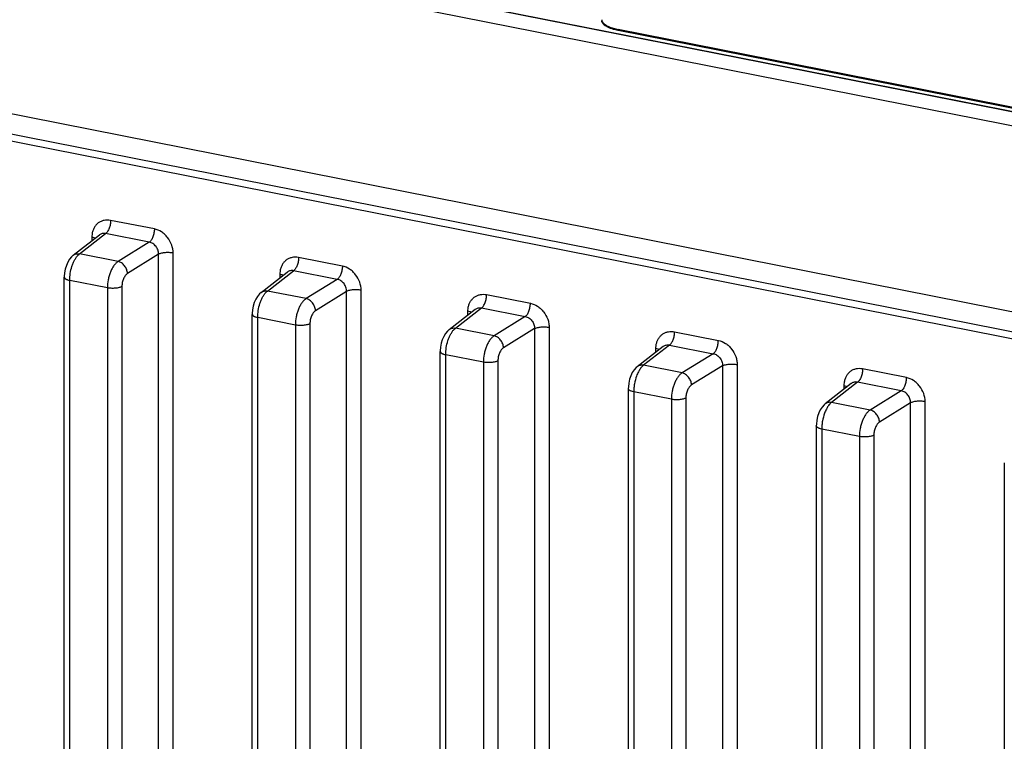
# Model space of a CAD drawing. Units: inches. Extents: x 0 to 34, y 0 to 22.
# Drawn here: x 13.2 to 15, y 7 to 8.3 of the extents above; entities that cross this region are included whole.
import ezdxf

# ---------------------------------------------------------------- set-up
doc = ezdxf.new("R2010")
doc.units = ezdxf.units.IN
doc.header["$LTSCALE"] = 1.87
doc.header["$MEASUREMENT"] = 0
doc.layers.get('0').update_dxf_attribs({"linetype": 'CONTINUOUS'})

msp = doc.modelspace()

# ---------------------------------------------------------------- linework, layer by layer
at = {"color": 7, "linetype": 'CONTINUOUS'}
for p, q in [((16.4908, 7.5085), (11.4072, 8.5123)), ((16.4476, 7.4801), (11.364, 8.4839)), ((13.2645, 8.4884), (16.4815, 7.8531)), ((16.4428, 7.4678), (11.3592, 8.4717)), ((14.0103, 8.3666), (16.5145, 7.8721)), ((14.0121, 8.3669), (16.5163, 7.8724)), ((14.2686, 8.3242), (14.2752, 8.3227)), ((14.2752, 8.3208), (14.2686, 8.3223)), ((14.2752, 8.3208), (14.2752, 8.3227)), ((16.3796, 7.9071), (14.2752, 8.3227)), ((16.3796, 7.9053), (14.2752, 8.3208)), ((13.4208, 7.9551), (13.3402, 7.971)), ((13.283, 7.9093), (13.3308, 7.9466)), ((13.4113, 7.9307), (13.3308, 7.9466)), ((13.2712, 7.9067), (13.3194, 7.9442)), ((13.3056, 7.9403), (13.3056, 7.9335)), ((13.3194, 7.9443), (13.3194, 7.9442)), ((13.4113, 7.9307), (13.354, 7.8953)), ((13.4554, 6.2927), (13.4554, 7.9107)), ((13.2612, 7.894), (13.2586, 7.888)), ((13.2643, 7.8993), (13.2612, 7.894)), ((13.268, 7.9038), (13.2643, 7.8993)), ((13.2712, 7.9067), (13.268, 7.9038)), ((13.2799, 7.9066), (13.2814, 7.9081)), ((13.2814, 7.9081), (13.283, 7.9093)), ((13.354, 7.8953), (13.283, 7.9093)), ((13.4286, 7.9085), (13.3713, 7.8731)), ((13.4286, 6.2905), (13.4286, 7.9085)), ((13.7672, 7.8867), (13.6866, 7.9026)), ((13.2554, 7.8746), (13.2549, 7.8676)), ((13.2567, 7.8814), (13.2554, 7.8746)), ((13.2586, 7.888), (13.2567, 7.8814)), ((13.6176, 7.8383), (13.6658, 7.8758)), ((13.6294, 7.8409), (13.6772, 7.8782)), ((13.6659, 7.8759), (13.6658, 7.8758)), ((13.7577, 7.8623), (13.6772, 7.8782)), ((13.2549, 7.8676), (13.2549, 7.8663)), ((13.2549, 6.2962), (13.2549, 7.8663)), ((13.2649, 6.2903), (13.2649, 7.8604)), ((13.3342, 7.8467), (13.2649, 7.8604)), ((13.652, 7.8719), (13.652, 7.8651)), ((13.7577, 7.8623), (13.7004, 7.8269)), ((13.3342, 7.8467), (13.3342, 6.2766)), ((13.361, 7.8489), (13.361, 6.2788)), ((13.6176, 7.8383), (13.6145, 7.8354)), ((13.6263, 7.8382), (13.6278, 7.8397)), ((13.6278, 7.8397), (13.6294, 7.8409)), ((13.7004, 7.8269), (13.6294, 7.8409)), ((13.775, 7.8401), (13.7177, 7.8047)), ((13.775, 6.2221), (13.775, 7.8401)), ((13.8018, 6.2243), (13.8018, 7.8423)), ((13.605, 7.8196), (13.6031, 7.813)), ((13.6076, 7.8256), (13.605, 7.8196)), ((13.6107, 7.8309), (13.6076, 7.8256)), ((13.6145, 7.8354), (13.6107, 7.8309)), ((14.033, 7.8342), (14.1136, 7.8183)), ((13.6018, 7.8062), (13.6013, 7.7992)), ((13.6031, 7.813), (13.6018, 7.8062)), ((13.964, 7.7699), (14.0122, 7.8074)), ((13.9758, 7.7725), (14.0236, 7.8098)), ((14.0025, 7.8024), (13.9985, 7.8035)), ((13.9985, 7.7967), (13.9985, 7.8035)), ((14.0047, 7.8015), (14.0025, 7.8024)), ((14.0122, 7.8074), (14.0123, 7.8075)), ((14.0236, 7.8098), (14.1042, 7.7939)), ((13.6013, 7.7992), (13.6013, 7.7979)), ((13.6013, 6.2278), (13.6013, 7.7979)), ((13.6806, 7.7783), (13.6113, 7.792)), ((13.6113, 6.2219), (13.6113, 7.792)), ((14.1042, 7.7939), (14.0468, 7.7585)), ((13.6806, 7.7783), (13.6806, 6.2082)), ((13.7074, 7.7805), (13.7074, 6.2104)), ((13.9609, 7.767), (13.9571, 7.7625)), ((13.964, 7.7699), (13.9609, 7.767)), ((13.9727, 7.7698), (13.9742, 7.7713)), ((13.9742, 7.7713), (13.9758, 7.7725)), ((14.0468, 7.7585), (13.9758, 7.7725)), ((14.1214, 7.7717), (14.0641, 7.7363)), ((14.1214, 7.7717), (14.1214, 6.1537)), ((14.1482, 7.7739), (14.1482, 6.1559)), ((14.3795, 7.7658), (14.46, 7.7499)), ((13.9514, 7.7512), (13.9495, 7.7446)), ((13.954, 7.7572), (13.9514, 7.7512)), ((13.9571, 7.7625), (13.954, 7.7572)), ((13.9482, 7.7377), (13.9477, 7.7308)), ((13.9477, 7.7308), (13.9477, 7.7295)), ((13.9477, 6.1594), (13.9477, 7.7295)), ((13.9495, 7.7446), (13.9482, 7.7377)), ((14.3586, 7.739), (14.3104, 7.7015)), ((14.37, 7.7414), (14.3222, 7.7041)), ((14.3489, 7.734), (14.3449, 7.7351)), ((14.3449, 7.7283), (14.3449, 7.7351)), ((14.3511, 7.7331), (14.3489, 7.734)), ((14.3586, 7.739), (14.3587, 7.7391)), ((14.37, 7.7414), (14.4506, 7.7255)), ((14.027, 7.7099), (13.9577, 7.7236)), ((13.9577, 6.1535), (13.9577, 7.7236)), ((14.0538, 7.7121), (14.0538, 6.142)), ((14.4506, 7.7255), (14.3932, 7.6901)), ((14.027, 7.7099), (14.027, 6.1398)), ((14.3047, 7.6957), (14.3014, 7.6906)), ((14.3086, 7.7), (14.3047, 7.6957)), ((14.3104, 7.7014), (14.3086, 7.7)), ((14.3932, 7.6901), (14.3222, 7.7041)), ((14.4679, 7.7033), (14.4105, 7.6679)), ((14.4679, 7.7033), (14.4679, 6.9171)), ((14.4946, 7.7055), (14.4946, 6.9193)), ((14.8064, 7.6815), (14.7259, 7.6974)), ((14.2964, 7.6783), (14.2949, 7.6714)), ((14.2986, 7.6847), (14.2964, 7.6783)), ((14.3014, 7.6906), (14.2986, 7.6847)), ((14.2942, 7.6642), (14.2941, 7.6611)), ((14.2941, 7.6611), (14.2941, 6.091)), ((14.2949, 7.6714), (14.2942, 7.6642)), ((14.705, 7.6706), (14.6568, 7.633)), ((14.7164, 7.673), (14.6686, 7.6357)), ((14.6913, 7.6667), (14.6913, 7.6599)), ((14.7051, 7.6707), (14.705, 7.6706)), ((14.797, 7.6571), (14.7164, 7.673)), ((14.797, 7.6571), (14.7396, 7.6217)), ((14.3734, 7.6415), (14.3041, 7.6552)), ((14.3041, 7.6552), (14.3041, 6.0851)), ((14.3734, 7.6415), (14.3734, 6.0714)), ((14.4002, 7.6437), (14.4002, 6.0736)), ((14.6478, 7.6222), (14.645, 7.6163)), ((14.6511, 7.6273), (14.6478, 7.6222)), ((14.6551, 7.6316), (14.6511, 7.6273)), ((14.6568, 7.633), (14.6551, 7.6316)), ((14.7396, 7.6217), (14.6686, 7.6357)), ((14.8143, 7.6349), (14.7569, 7.5995)), ((14.8143, 6.8487), (14.8143, 7.6349)), ((14.841, 6.8509), (14.841, 7.6371)), ((14.6413, 7.603), (14.6406, 7.5958)), ((14.6429, 7.6099), (14.6413, 7.603)), ((14.645, 7.6163), (14.6429, 7.6099)), ((14.6406, 7.5958), (14.6405, 7.5927)), ((14.6405, 7.5927), (14.6405, 5.9106)), ((14.7198, 7.5731), (14.6505, 7.5868)), ((14.6505, 7.5868), (14.6505, 5.9047)), ((14.7198, 7.5731), (14.7198, 5.891)), ((14.7466, 7.5753), (14.7466, 5.8932)), ((14.9869, 7.5243), (14.9869, 5.8422))]:
    msp.add_line(p, q, dxfattribs=at)
for centre, radius, start, end in [((13.3446, 7.9403), 0.039, 172.7082, 180.0481), ((13.691, 7.8719), 0.039, 172.7082, 180.0481), ((14.7304, 7.6667), 0.0391, 172.7626, 180.0353)]:
    msp.add_arc(centre, radius, start, end, dxfattribs=at)
for points, knots in [([(14.2452, 8.3405), (14.2452, 8.34), (14.2452, 8.3391), (14.2458, 8.3372), (14.2469, 8.3355), (14.2484, 8.3338), (14.2503, 8.3321), (14.252, 8.3309), (14.2532, 8.3302)], [0, 0, 0, 0, 0.099166, 0.201466, 0.425471, 0.551843, 0.689333, 1, 1, 1, 1]), ([(14.2497, 8.3307), (14.249, 8.3313), (14.2478, 8.3325), (14.2463, 8.3345), (14.2454, 8.3365), (14.2452, 8.3379), (14.2452, 8.3386)], [0, 0, 0, 0, 0.292949, 0.55138, 0.783124, 1, 1, 1, 1]), ([(14.2686, 8.3223), (14.2666, 8.3228), (14.2629, 8.3239), (14.2577, 8.3259), (14.2533, 8.3281), (14.2508, 8.3298), (14.2497, 8.3307)], [0, 0, 0, 0, 0.295815, 0.562322, 0.797294, 1, 1, 1, 1]), ([(14.2532, 8.3302), (14.2542, 8.3296), (14.2565, 8.3284), (14.2615, 8.3262), (14.2657, 8.325), (14.2686, 8.3242)], [0, 0, 0, 0, 0.217359, 0.457196, 1, 1, 1, 1]), ([(13.3402, 7.971), (13.3382, 7.9714), (13.3341, 7.9718), (13.3281, 7.9712), (13.3224, 7.9694), (13.3173, 7.9664), (13.313, 7.9623), (13.3096, 7.9573), (13.3071, 7.9515), (13.3062, 7.9474), (13.3059, 7.9453)], [0, 0, 0, 0, 0.127985, 0.252159, 0.373423, 0.493678, 0.614924, 0.738872, 0.866972, 1, 1, 1, 1]), ([(13.3402, 7.971), (13.3402, 7.9698), (13.3401, 7.9673), (13.3394, 7.9624), (13.3378, 7.9566), (13.3352, 7.9515), (13.3328, 7.9483), (13.3314, 7.9471), (13.3308, 7.9466)], [0, 0, 0, 0, 0.13518, 0.275558, 0.552879, 0.801446, 0.908009, 1, 1, 1, 1]), ([(13.3308, 7.9466), (13.3298, 7.9468), (13.3277, 7.9471), (13.3247, 7.9468), (13.3219, 7.9459), (13.3202, 7.9449), (13.3194, 7.9443)], [0, 0, 0, 0, 0.257353, 0.507695, 0.753708, 1, 1, 1, 1]), ([(13.4208, 7.9551), (13.4208, 7.9539), (13.4207, 7.9514), (13.42, 7.9465), (13.4184, 7.9407), (13.4158, 7.9355), (13.4133, 7.9324), (13.412, 7.9312), (13.4113, 7.9307)], [0, 0, 0, 0, 0.13518, 0.275558, 0.552879, 0.801446, 0.908009, 1, 1, 1, 1]), ([(13.4554, 7.9107), (13.4554, 7.9158), (13.4535, 7.926), (13.4472, 7.9375), (13.4402, 7.9451), (13.4324, 7.9512), (13.4255, 7.9542), (13.4208, 7.9551)], [0, 0, 0, 0, 0.25053, 0.508703, 0.637074, 0.762597, 1, 1, 1, 1]), ([(13.3056, 7.9403), (13.3068, 7.9401), (13.3089, 7.9395), (13.311, 7.9388), (13.3119, 7.9383)], [0, 0, 0, 0, 0.536647, 1, 1, 1, 1]), ([(13.4286, 7.9085), (13.4287, 7.9111), (13.4279, 7.9163), (13.4248, 7.922), (13.4213, 7.9258), (13.4182, 7.9282), (13.4149, 7.9298), (13.4125, 7.9305), (13.4113, 7.9307)], [0, 0, 0, 0, 0.250667, 0.50705, 0.634611, 0.759782, 0.881822, 1, 1, 1, 1]), ([(13.4554, 7.9107), (13.4543, 7.9109), (13.4519, 7.9113), (13.447, 7.9117), (13.4409, 7.9116), (13.4351, 7.9108), (13.4311, 7.9096), (13.4294, 7.9089), (13.4286, 7.9085)], [0, 0, 0, 0, 0.127546, 0.263505, 0.540527, 0.795963, 0.906136, 1, 1, 1, 1]), ([(13.269, 7.8863), (13.2696, 7.8883), (13.2711, 7.8923), (13.2737, 7.8978), (13.2765, 7.9026), (13.2787, 7.9054), (13.2799, 7.9066)], [0, 0, 0, 0, 0.28054, 0.54399, 0.785088, 1, 1, 1, 1]), ([(13.2712, 7.9067), (13.272, 7.9073), (13.2737, 7.9084), (13.2777, 7.9097), (13.2809, 7.9097), (13.283, 7.9093)], [0, 0, 0, 0, 0.242014, 0.488613, 1, 1, 1, 1]), ([(13.354, 7.8953), (13.3526, 7.8944), (13.3498, 7.892), (13.3461, 7.8876), (13.3427, 7.8821), (13.3398, 7.8757), (13.3373, 7.8688), (13.335, 7.8592), (13.3342, 7.8517), (13.3342, 7.8467)], [0, 0, 0, 0, 0.093749, 0.200903, 0.320379, 0.449871, 0.586279, 0.726022, 1, 1, 1, 1]), ([(13.3713, 7.8731), (13.3712, 7.8744), (13.3709, 7.8769), (13.3695, 7.8818), (13.3663, 7.8875), (13.3608, 7.8927), (13.3563, 7.8948), (13.354, 7.8953)], [0, 0, 0, 0, 0.122706, 0.250527, 0.510646, 0.764973, 1, 1, 1, 1]), ([(13.6866, 7.9026), (13.6846, 7.903), (13.6805, 7.9034), (13.6745, 7.9028), (13.6688, 7.901), (13.6637, 7.898), (13.6594, 7.8939), (13.656, 7.8889), (13.6535, 7.8831), (13.6526, 7.879), (13.6524, 7.8769)], [0, 0, 0, 0, 0.127985, 0.252159, 0.373423, 0.493678, 0.614924, 0.738872, 0.866972, 1, 1, 1, 1]), ([(13.6866, 7.9026), (13.6866, 7.9014), (13.6865, 7.8989), (13.6858, 7.894), (13.6842, 7.8882), (13.6817, 7.883), (13.6792, 7.8799), (13.6778, 7.8787), (13.6772, 7.8782)], [0, 0, 0, 0, 0.13518, 0.275558, 0.552879, 0.801446, 0.908009, 1, 1, 1, 1]), ([(13.2649, 7.8604), (13.2649, 7.8648), (13.2656, 7.8735), (13.2676, 7.8821), (13.269, 7.8863)], [0, 0, 0, 0, 0.496052, 1, 1, 1, 1]), ([(13.6772, 7.8782), (13.6762, 7.8784), (13.6741, 7.8787), (13.6711, 7.8784), (13.6683, 7.8775), (13.6666, 7.8765), (13.6659, 7.8759)], [0, 0, 0, 0, 0.257353, 0.507695, 0.753708, 1, 1, 1, 1]), ([(13.7672, 7.8867), (13.7672, 7.8855), (13.7671, 7.883), (13.7664, 7.8781), (13.7648, 7.8723), (13.7622, 7.8671), (13.7598, 7.864), (13.7584, 7.8628), (13.7577, 7.8623)], [0, 0, 0, 0, 0.13518, 0.275558, 0.552879, 0.801446, 0.908009, 1, 1, 1, 1]), ([(13.8018, 7.8423), (13.8018, 7.8473), (13.7999, 7.8576), (13.7936, 7.8691), (13.7866, 7.8767), (13.7788, 7.8828), (13.7719, 7.8857), (13.7672, 7.8867)], [0, 0, 0, 0, 0.25053, 0.508703, 0.637074, 0.762597, 1, 1, 1, 1]), ([(13.2549, 7.8663), (13.2549, 7.866), (13.255, 7.8654), (13.2555, 7.8645), (13.2564, 7.8636), (13.2576, 7.8628), (13.2591, 7.8621), (13.2615, 7.8612), (13.2635, 7.8607), (13.2649, 7.8604)], [0, 0, 0, 0, 0.073984, 0.156566, 0.253657, 0.368349, 0.501843, 0.653116, 1, 1, 1, 1]), ([(13.3713, 7.8731), (13.3706, 7.8727), (13.3691, 7.8715), (13.3672, 7.8693), (13.3654, 7.8666), (13.3633, 7.8623), (13.3615, 7.8564), (13.361, 7.8514), (13.361, 7.8489)], [0, 0, 0, 0, 0.095269, 0.203325, 0.323164, 0.452584, 0.727406, 1, 1, 1, 1]), ([(13.652, 7.8719), (13.6532, 7.8717), (13.6553, 7.8711), (13.6574, 7.8704), (13.6583, 7.8699)], [0, 0, 0, 0, 0.536647, 1, 1, 1, 1]), ([(13.775, 7.8401), (13.7751, 7.8427), (13.7743, 7.8479), (13.7712, 7.8536), (13.7677, 7.8574), (13.7646, 7.8598), (13.7613, 7.8614), (13.7589, 7.8621), (13.7577, 7.8623)], [0, 0, 0, 0, 0.250667, 0.50705, 0.634611, 0.759782, 0.881822, 1, 1, 1, 1]), ([(13.361, 7.8489), (13.3602, 7.8485), (13.3585, 7.8478), (13.3545, 7.8467), (13.3487, 7.8458), (13.3426, 7.8457), (13.3377, 7.8461), (13.3353, 7.8465), (13.3342, 7.8467)], [0, 0, 0, 0, 0.093864, 0.204037, 0.459473, 0.736495, 0.872454, 1, 1, 1, 1]), ([(13.6154, 7.8179), (13.616, 7.8199), (13.6175, 7.8239), (13.6201, 7.8294), (13.6229, 7.8342), (13.6251, 7.837), (13.6263, 7.8382)], [0, 0, 0, 0, 0.28054, 0.54399, 0.785088, 1, 1, 1, 1]), ([(13.6176, 7.8383), (13.6184, 7.8389), (13.6201, 7.8399), (13.6241, 7.8413), (13.6273, 7.8413), (13.6294, 7.8409)], [0, 0, 0, 0, 0.242014, 0.488613, 1, 1, 1, 1]), ([(13.8018, 7.8423), (13.8007, 7.8425), (13.7983, 7.8429), (13.7934, 7.8433), (13.7873, 7.8432), (13.7815, 7.8424), (13.7775, 7.8412), (13.7758, 7.8405), (13.775, 7.8401)], [0, 0, 0, 0, 0.127546, 0.263505, 0.540527, 0.795963, 0.906136, 1, 1, 1, 1]), ([(13.7004, 7.8269), (13.699, 7.826), (13.6962, 7.8236), (13.6925, 7.8191), (13.6891, 7.8137), (13.6862, 7.8073), (13.6838, 7.8004), (13.6814, 7.7908), (13.6806, 7.7833), (13.6806, 7.7783)], [0, 0, 0, 0, 0.093749, 0.200903, 0.320379, 0.449871, 0.586279, 0.726022, 1, 1, 1, 1]), ([(13.7177, 7.8047), (13.7177, 7.806), (13.7173, 7.8085), (13.7159, 7.8134), (13.7127, 7.8191), (13.7072, 7.8243), (13.7027, 7.8264), (13.7004, 7.8269)], [0, 0, 0, 0, 0.122706, 0.250527, 0.510646, 0.764973, 1, 1, 1, 1]), ([(13.9992, 7.8112), (13.9996, 7.8132), (14.0008, 7.817), (14.0034, 7.8222), (14.0069, 7.8267), (14.0112, 7.8303), (14.0161, 7.8329), (14.0234, 7.8351), (14.0293, 7.8349), (14.033, 7.8342)], [0, 0, 0, 0, 0.131843, 0.259117, 0.382722, 0.504086, 0.625011, 0.747333, 1, 1, 1, 1]), ([(14.0236, 7.8098), (14.0243, 7.8103), (14.0256, 7.8115), (14.0281, 7.8146), (14.0306, 7.8198), (14.0322, 7.8256), (14.0329, 7.8305), (14.033, 7.833), (14.033, 7.8342)], [0, 0, 0, 0, 0.091991, 0.198554, 0.447121, 0.724442, 0.86482, 1, 1, 1, 1]), ([(13.6113, 7.792), (13.6113, 7.7964), (13.612, 7.8051), (13.614, 7.8137), (13.6154, 7.8179)], [0, 0, 0, 0, 0.496052, 1, 1, 1, 1]), ([(13.7177, 7.8047), (13.717, 7.8043), (13.7155, 7.8031), (13.7136, 7.8009), (13.7118, 7.7982), (13.7097, 7.7939), (13.7079, 7.788), (13.7074, 7.783), (13.7074, 7.7805)], [0, 0, 0, 0, 0.095269, 0.203325, 0.323164, 0.452584, 0.727406, 1, 1, 1, 1]), ([(13.9985, 7.8035), (13.9985, 7.8041), (13.9985, 7.8067), (13.9988, 7.8093), (13.9992, 7.8112)], [0, 0, 0, 0, 0.253256, 1, 1, 1, 1]), ([(14.0123, 7.8075), (14.013, 7.8081), (14.0147, 7.8091), (14.0185, 7.8103), (14.0216, 7.8102), (14.0236, 7.8098)], [0, 0, 0, 0, 0.246915, 0.493838, 1, 1, 1, 1]), ([(14.1042, 7.7939), (14.1048, 7.7944), (14.1062, 7.7956), (14.1087, 7.7987), (14.1112, 7.8039), (14.1128, 7.8097), (14.1135, 7.8146), (14.1136, 7.8171), (14.1136, 7.8183)], [0, 0, 0, 0, 0.091991, 0.198554, 0.447121, 0.724442, 0.86482, 1, 1, 1, 1]), ([(14.1136, 7.8183), (14.1183, 7.8173), (14.1252, 7.8144), (14.133, 7.8083), (14.14, 7.8007), (14.1451, 7.7914), (14.1478, 7.7815), (14.1482, 7.7764), (14.1482, 7.7739)], [0, 0, 0, 0, 0.237175, 0.362671, 0.490851, 0.748832, 0.876331, 1, 1, 1, 1]), ([(13.6013, 7.7979), (13.6013, 7.7976), (13.6014, 7.797), (13.602, 7.7961), (13.6028, 7.7952), (13.604, 7.7944), (13.6055, 7.7937), (13.6079, 7.7928), (13.6099, 7.7923), (13.6113, 7.792)], [0, 0, 0, 0, 0.073984, 0.156566, 0.253657, 0.368349, 0.501843, 0.653116, 1, 1, 1, 1]), ([(14.1042, 7.7939), (14.1065, 7.7935), (14.1101, 7.7921), (14.1141, 7.789), (14.1176, 7.7852), (14.1207, 7.7795), (14.1215, 7.7742), (14.1214, 7.7717)], [0, 0, 0, 0, 0.239348, 0.364744, 0.492384, 0.749088, 1, 1, 1, 1]), ([(13.7074, 7.7805), (13.7066, 7.7801), (13.7049, 7.7794), (13.7009, 7.7783), (13.6951, 7.7774), (13.689, 7.7773), (13.6841, 7.7777), (13.6817, 7.7781), (13.6806, 7.7783)], [0, 0, 0, 0, 0.093864, 0.204037, 0.459473, 0.736495, 0.872454, 1, 1, 1, 1]), ([(13.9618, 7.7495), (13.9624, 7.7515), (13.9639, 7.7555), (13.9665, 7.761), (13.9693, 7.7658), (13.9715, 7.7686), (13.9727, 7.7698)], [0, 0, 0, 0, 0.28054, 0.54399, 0.785088, 1, 1, 1, 1]), ([(13.964, 7.7699), (13.9648, 7.7705), (13.9665, 7.7715), (13.9705, 7.7729), (13.9737, 7.7729), (13.9758, 7.7725)], [0, 0, 0, 0, 0.242014, 0.488613, 1, 1, 1, 1]), ([(14.1214, 7.7717), (14.1222, 7.7721), (14.1239, 7.7728), (14.1279, 7.774), (14.1337, 7.7748), (14.1398, 7.7749), (14.1447, 7.7745), (14.1471, 7.7741), (14.1482, 7.7739)], [0, 0, 0, 0, 0.093864, 0.204037, 0.459473, 0.736495, 0.872454, 1, 1, 1, 1]), ([(14.3456, 7.7428), (14.3461, 7.7448), (14.3472, 7.7486), (14.3498, 7.7538), (14.3533, 7.7583), (14.3576, 7.7619), (14.3625, 7.7645), (14.3698, 7.7667), (14.3757, 7.7665), (14.3795, 7.7658)], [0, 0, 0, 0, 0.131844, 0.259119, 0.382724, 0.504086, 0.625011, 0.747336, 1, 1, 1, 1]), ([(14.37, 7.7414), (14.3707, 7.7419), (14.372, 7.7431), (14.3745, 7.7462), (14.377, 7.7514), (14.3786, 7.7572), (14.3793, 7.7621), (14.3795, 7.7646), (14.3795, 7.7658)], [0, 0, 0, 0, 0.091991, 0.198554, 0.447121, 0.724442, 0.86482, 1, 1, 1, 1]), ([(13.9577, 7.7236), (13.9577, 7.7279), (13.9584, 7.7367), (13.9604, 7.7453), (13.9618, 7.7495)], [0, 0, 0, 0, 0.496052, 1, 1, 1, 1]), ([(14.0468, 7.7585), (14.0454, 7.7576), (14.0426, 7.7552), (14.0389, 7.7507), (14.0355, 7.7453), (14.0326, 7.7389), (14.0302, 7.732), (14.0278, 7.7224), (14.027, 7.7149), (14.027, 7.7099)], [0, 0, 0, 0, 0.093749, 0.200903, 0.320379, 0.449871, 0.586279, 0.726022, 1, 1, 1, 1]), ([(14.0641, 7.7363), (14.0641, 7.7376), (14.0638, 7.7401), (14.0623, 7.745), (14.0592, 7.7507), (14.0537, 7.7559), (14.0491, 7.758), (14.0468, 7.7585)], [0, 0, 0, 0, 0.122706, 0.250527, 0.510646, 0.764973, 1, 1, 1, 1]), ([(14.4506, 7.7255), (14.4512, 7.726), (14.4526, 7.7272), (14.4551, 7.7303), (14.4576, 7.7355), (14.4592, 7.7413), (14.4599, 7.7462), (14.46, 7.7487), (14.46, 7.7499)], [0, 0, 0, 0, 0.091991, 0.198554, 0.447121, 0.724442, 0.86482, 1, 1, 1, 1]), ([(14.46, 7.7499), (14.4647, 7.7489), (14.4716, 7.746), (14.4794, 7.7399), (14.4864, 7.7322), (14.4915, 7.723), (14.4942, 7.7131), (14.4946, 7.708), (14.4946, 7.7055)], [0, 0, 0, 0, 0.237175, 0.362671, 0.490851, 0.748832, 0.876331, 1, 1, 1, 1]), ([(13.9477, 7.7295), (13.9477, 7.7292), (13.9478, 7.7286), (13.9484, 7.7277), (13.9492, 7.7268), (13.9504, 7.726), (13.9519, 7.7253), (13.9543, 7.7244), (13.9563, 7.7239), (13.9577, 7.7236)], [0, 0, 0, 0, 0.073984, 0.156566, 0.253657, 0.368349, 0.501843, 0.653116, 1, 1, 1, 1]), ([(14.0641, 7.7363), (14.0634, 7.7359), (14.0619, 7.7347), (14.06, 7.7325), (14.0582, 7.7298), (14.0561, 7.7255), (14.0543, 7.7196), (14.0538, 7.7146), (14.0538, 7.7121)], [0, 0, 0, 0, 0.095269, 0.203325, 0.323164, 0.452584, 0.727406, 1, 1, 1, 1]), ([(14.3449, 7.7351), (14.3449, 7.7357), (14.3449, 7.7383), (14.3453, 7.7409), (14.3456, 7.7428)], [0, 0, 0, 0, 0.253248, 1, 1, 1, 1]), ([(14.3587, 7.7391), (14.3595, 7.7397), (14.3612, 7.7407), (14.3649, 7.7419), (14.368, 7.7418), (14.37, 7.7414)], [0, 0, 0, 0, 0.246914, 0.493841, 1, 1, 1, 1]), ([(14.0538, 7.7121), (14.053, 7.7117), (14.0513, 7.711), (14.0473, 7.7099), (14.0415, 7.709), (14.0354, 7.7089), (14.0305, 7.7093), (14.0281, 7.7097), (14.027, 7.7099)], [0, 0, 0, 0, 0.093864, 0.204037, 0.459473, 0.736495, 0.872454, 1, 1, 1, 1]), ([(14.4506, 7.7255), (14.453, 7.7251), (14.4565, 7.7237), (14.4605, 7.7206), (14.464, 7.7168), (14.4671, 7.711), (14.4679, 7.7058), (14.4679, 7.7033)], [0, 0, 0, 0, 0.239348, 0.364744, 0.492384, 0.749088, 1, 1, 1, 1]), ([(14.3139, 7.6942), (14.3135, 7.6935), (14.3117, 7.6903), (14.3103, 7.687), (14.3093, 7.6844)], [0, 0, 0, 0, 0.237403, 1, 1, 1, 1]), ([(14.3222, 7.7041), (14.3201, 7.7045), (14.3169, 7.7045), (14.3129, 7.7031), (14.3112, 7.7021), (14.3104, 7.7015)], [0, 0, 0, 0, 0.511395, 0.757981, 1, 1, 1, 1]), ([(14.3222, 7.7041), (14.3206, 7.703), (14.3175, 7.6999), (14.3151, 7.6963), (14.3139, 7.6942)], [0, 0, 0, 0, 0.456673, 1, 1, 1, 1]), ([(14.4679, 7.7033), (14.4686, 7.7037), (14.4703, 7.7044), (14.4743, 7.7056), (14.4801, 7.7064), (14.4862, 7.7065), (14.4911, 7.7061), (14.4935, 7.7057), (14.4946, 7.7055)], [0, 0, 0, 0, 0.093864, 0.204037, 0.459473, 0.736495, 0.872454, 1, 1, 1, 1]), ([(14.7259, 7.6974), (14.7238, 7.6978), (14.7198, 7.6982), (14.7137, 7.6976), (14.708, 7.6958), (14.703, 7.6928), (14.6986, 7.6887), (14.6952, 7.6837), (14.6927, 7.6779), (14.6919, 7.6738), (14.6916, 7.6716)], [0, 0, 0, 0, 0.127968, 0.252142, 0.373395, 0.493634, 0.614878, 0.738838, 0.866954, 1, 1, 1, 1]), ([(14.7259, 7.6974), (14.7259, 7.6962), (14.7257, 7.6937), (14.725, 7.6888), (14.7234, 7.683), (14.7209, 7.6778), (14.7184, 7.6747), (14.7171, 7.6735), (14.7164, 7.673)], [0, 0, 0, 0, 0.13518, 0.275558, 0.552879, 0.801446, 0.908009, 1, 1, 1, 1]), ([(14.3093, 7.6844), (14.3076, 7.6797), (14.3057, 7.6724), (14.3043, 7.6626), (14.3041, 7.6576), (14.3041, 7.6552)], [0, 0, 0, 0, 0.500681, 0.754416, 1, 1, 1, 1]), ([(14.3932, 7.6901), (14.3918, 7.6892), (14.389, 7.6868), (14.3853, 7.6823), (14.3819, 7.6768), (14.379, 7.6705), (14.3766, 7.6636), (14.3742, 7.654), (14.3734, 7.6465), (14.3734, 7.6415)], [0, 0, 0, 0, 0.093749, 0.200903, 0.320379, 0.449871, 0.586279, 0.726022, 1, 1, 1, 1]), ([(14.4105, 7.6679), (14.4105, 7.6691), (14.4102, 7.6716), (14.4087, 7.6766), (14.4056, 7.6823), (14.4001, 7.6875), (14.3955, 7.6896), (14.3932, 7.6901)], [0, 0, 0, 0, 0.122706, 0.250527, 0.510646, 0.764973, 1, 1, 1, 1]), ([(14.8064, 7.6815), (14.8064, 7.6803), (14.8063, 7.6778), (14.8056, 7.6729), (14.804, 7.6671), (14.8015, 7.6619), (14.799, 7.6588), (14.7977, 7.6576), (14.797, 7.6571)], [0, 0, 0, 0, 0.13518, 0.275558, 0.552879, 0.801446, 0.908009, 1, 1, 1, 1]), ([(14.841, 7.6371), (14.841, 7.6421), (14.8391, 7.6524), (14.8328, 7.6638), (14.8259, 7.6715), (14.8181, 7.6776), (14.8111, 7.6805), (14.8064, 7.6815)], [0, 0, 0, 0, 0.25053, 0.508703, 0.637074, 0.762597, 1, 1, 1, 1]), ([(14.3041, 7.6552), (14.3027, 7.6555), (14.3007, 7.656), (14.2983, 7.6569), (14.2968, 7.6576), (14.2957, 7.6584), (14.2948, 7.6593), (14.2942, 7.6602), (14.2941, 7.6608), (14.2941, 7.6611)], [0, 0, 0, 0, 0.346744, 0.49799, 0.631495, 0.746229, 0.843378, 0.926012, 1, 1, 1, 1]), ([(14.4105, 7.6679), (14.4098, 7.6675), (14.4083, 7.6663), (14.4064, 7.6641), (14.4046, 7.6614), (14.4025, 7.6571), (14.4007, 7.6512), (14.4002, 7.6462), (14.4002, 7.6437)], [0, 0, 0, 0, 0.095269, 0.203325, 0.323164, 0.452584, 0.727406, 1, 1, 1, 1]), ([(14.6913, 7.6667), (14.6924, 7.6664), (14.6946, 7.6659), (14.6966, 7.6652), (14.6975, 7.6647)], [0, 0, 0, 0, 0.536647, 1, 1, 1, 1]), ([(14.7164, 7.673), (14.7154, 7.6732), (14.7134, 7.6735), (14.7104, 7.6732), (14.7076, 7.6723), (14.7059, 7.6713), (14.7051, 7.6707)], [0, 0, 0, 0, 0.257356, 0.507727, 0.753749, 1, 1, 1, 1]), ([(14.8143, 7.6349), (14.8143, 7.6374), (14.8135, 7.6426), (14.8104, 7.6484), (14.8069, 7.6522), (14.8038, 7.6545), (14.8005, 7.6562), (14.7982, 7.6569), (14.797, 7.6571)], [0, 0, 0, 0, 0.250667, 0.50705, 0.634611, 0.759782, 0.881822, 1, 1, 1, 1]), ([(14.4002, 7.6437), (14.3994, 7.6433), (14.3977, 7.6426), (14.3937, 7.6414), (14.3879, 7.6406), (14.3818, 7.6405), (14.3769, 7.6409), (14.3745, 7.6413), (14.3734, 7.6415)], [0, 0, 0, 0, 0.093864, 0.204037, 0.459473, 0.736495, 0.872454, 1, 1, 1, 1]), ([(14.841, 7.6371), (14.8399, 7.6373), (14.8375, 7.6377), (14.8326, 7.6381), (14.8266, 7.638), (14.8208, 7.6372), (14.8167, 7.636), (14.815, 7.6353), (14.8143, 7.6349)], [0, 0, 0, 0, 0.127546, 0.263505, 0.540527, 0.795963, 0.906136, 1, 1, 1, 1]), ([(14.6603, 7.6258), (14.6599, 7.6251), (14.6581, 7.6219), (14.6567, 7.6186), (14.6557, 7.616)], [0, 0, 0, 0, 0.237403, 1, 1, 1, 1]), ([(14.6686, 7.6357), (14.6665, 7.6361), (14.6633, 7.636), (14.6593, 7.6347), (14.6576, 7.6337), (14.6568, 7.633)], [0, 0, 0, 0, 0.511395, 0.757981, 1, 1, 1, 1]), ([(14.6686, 7.6357), (14.667, 7.6346), (14.6639, 7.6315), (14.6615, 7.6279), (14.6603, 7.6258)], [0, 0, 0, 0, 0.456673, 1, 1, 1, 1]), ([(14.7396, 7.6217), (14.7382, 7.6208), (14.7354, 7.6184), (14.7317, 7.6139), (14.7284, 7.6084), (14.7254, 7.6021), (14.723, 7.5952), (14.7206, 7.5855), (14.7198, 7.5781), (14.7198, 7.5731)], [0, 0, 0, 0, 0.093749, 0.200903, 0.320379, 0.449871, 0.586279, 0.726022, 1, 1, 1, 1]), ([(14.7569, 7.5995), (14.7569, 7.6007), (14.7566, 7.6032), (14.7552, 7.6082), (14.752, 7.6138), (14.7465, 7.6191), (14.7419, 7.6212), (14.7396, 7.6217)], [0, 0, 0, 0, 0.122706, 0.250527, 0.510646, 0.764973, 1, 1, 1, 1]), ([(14.6557, 7.616), (14.654, 7.6113), (14.6521, 7.604), (14.6507, 7.5942), (14.6505, 7.5892), (14.6505, 7.5868)], [0, 0, 0, 0, 0.500681, 0.754416, 1, 1, 1, 1]), ([(14.6505, 7.5868), (14.6491, 7.5871), (14.6471, 7.5876), (14.6447, 7.5885), (14.6432, 7.5892), (14.6421, 7.59), (14.6412, 7.5909), (14.6406, 7.5918), (14.6405, 7.5924), (14.6405, 7.5927)], [0, 0, 0, 0, 0.346744, 0.49799, 0.631495, 0.746229, 0.843378, 0.926012, 1, 1, 1, 1]), ([(14.7569, 7.5995), (14.7562, 7.5991), (14.7547, 7.5979), (14.7528, 7.5957), (14.751, 7.5929), (14.749, 7.5887), (14.7471, 7.5828), (14.7466, 7.5778), (14.7466, 7.5753)], [0, 0, 0, 0, 0.095269, 0.203325, 0.323164, 0.452584, 0.727406, 1, 1, 1, 1]), ([(14.7466, 7.5753), (14.7458, 7.5749), (14.7441, 7.5742), (14.7401, 7.573), (14.7343, 7.5722), (14.7282, 7.5721), (14.7233, 7.5725), (14.721, 7.5729), (14.7198, 7.5731)], [0, 0, 0, 0, 0.093864, 0.204037, 0.459473, 0.736495, 0.872454, 1, 1, 1, 1])]:
    msp.add_open_spline(points, degree=3, knots=knots, dxfattribs=at)

doc.saveas('drawing.dxf')
